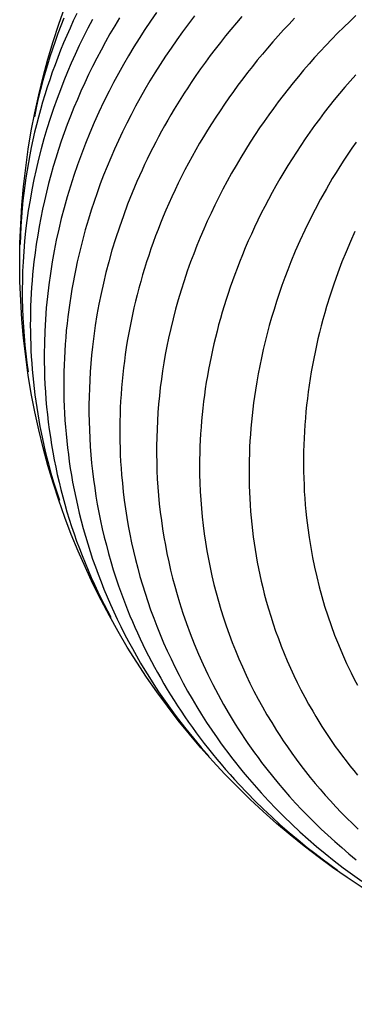
# Model space of a CAD drawing. Units: millimetres. Extents: x -118 to 538, y -1614 to 118.
# Drawn here: x -118 to -65, y -119 to 38 of the extents above; entities that cross this region are included whole.
import ezdxf

# ---------------------------------------------------------------- set-up
doc = ezdxf.new("R2010")
doc.units = ezdxf.units.MM
doc.layers.add('Graypants_Nest24', color=36, linetype='Continuous', true_color=0x874900)

msp = doc.modelspace()

# ---------------------------------------------------------------- linework, layer by layer
at = {"layer": 'Graypants_Nest24'}
for points in [[(-109.23, 39.29), (-109.78, 38.13), (-110.31, 36.97), (-110.82, 35.81), (-111.32, 34.64), (-111.8, 33.47), (-112.26, 32.29), (-112.7, 31.11), (-113.13, 29.93), (-113.54, 28.74), (-113.94, 27.55), (-114.31, 26.36), (-114.67, 25.17), (-115.02, 23.97), (-115.34, 22.77), (-115.65, 21.57), (-115.94, 20.37), (-116.22, 19.16), (-116.48, 17.96), (-116.72, 16.75), (-116.94, 15.54), (-117.14, 14.33), (-117.33, 13.11), (-117.5, 11.9), (-117.66, 10.68), (-117.8, 9.47), (-117.92, 8.25), (-118.03, 6.81), (-118.13, 5.37), (-118.2, 3.93), (-118.25, 2.49)], [(-96.54, 39.47), (-97.48, 38.11), (-98.39, 36.74), (-99.28, 35.35), (-100.15, 33.97), (-100.99, 32.57), (-101.8, 31.16), (-102.59, 29.75), (-103.36, 28.33), (-104.09, 26.91), (-104.91, 25.26), (-105.7, 23.6), (-106.45, 21.93), (-107.17, 20.26), (-107.85, 18.57), (-108.5, 16.88), (-109.12, 15.19), (-109.7, 13.48), (-110.25, 11.78), (-110.77, 10.06), (-111.25, 8.34), (-111.7, 6.62), (-112.11, 4.89), (-112.49, 3.16), (-112.84, 1.43), (-113.15, -0.31), (-113.44, -2.14), (-113.7, -3.98), (-113.91, -5.82), (-114.09, -7.66), (-114.23, -9.51), (-114.33, -11.35), (-114.39, -13.2), (-114.42, -15.04), (-114.41, -16.25), (-114.39, -17.45), (-114.35, -18.66), (-114.3, -19.86), (-114.23, -21.06), (-114.14, -22.27), (-114.03, -23.47), (-113.91, -24.67), (-113.77, -25.87), (-113.62, -27.07), (-113.44, -28.27), (-113.26, -29.47), (-113.05, -30.66), (-112.83, -31.86), (-112.59, -33.05), (-112.33, -34.24), (-112.06, -35.43), (-111.77, -36.61), (-111.46, -37.8), (-111.13, -38.98), (-110.79, -40.16), (-110.43, -41.34), (-110.05, -42.51), (-109.66, -43.68), (-109.25, -44.85), (-108.82, -46.01), (-108.37, -47.17), (-107.91, -48.33), (-107.43, -49.49), (-106.93, -50.64), (-106.41, -51.78), (-105.88, -52.93), (-105.38, -53.95), (-104.87, -54.97), (-104.35, -55.99), (-103.81, -57)], [(-106.72, 38.35), (-107.45, 36.97), (-108.15, 35.58), (-108.83, 34.19), (-109.48, 32.79), (-110.11, 31.39), (-110.72, 29.99), (-111.3, 28.57), (-111.85, 27.16), (-112.38, 25.74), (-112.95, 24.14), (-113.49, 22.54), (-113.99, 20.93), (-114.47, 19.32), (-114.92, 17.7), (-115.33, 16.08), (-115.72, 14.45), (-116.07, 12.82), (-116.39, 11.19), (-116.68, 9.55), (-116.95, 7.91), (-117.18, 6.27), (-117.38, 4.63), (-117.55, 2.98), (-117.68, 1.34), (-117.79, -0.31), (-117.86, -1.79), (-117.9, -3.27), (-117.92, -4.75), (-117.91, -6.23), (-117.88, -7.71), (-117.82, -9.19), (-117.74, -10.66), (-117.63, -12.14), (-117.5, -13.57), (-117.35, -15), (-117.17, -16.42), (-116.97, -17.85)], [(-102.43, 38.61), (-103.19, 37.34), (-103.94, 36.06), (-104.66, 34.77), (-105.36, 33.48), (-106.05, 32.19), (-106.71, 30.88), (-107.34, 29.58), (-107.96, 28.26), (-108.56, 26.95), (-109.14, 25.62), (-109.69, 24.3), (-110.22, 22.96), (-110.74, 21.63), (-111.23, 20.29), (-111.7, 18.94), (-112.15, 17.6), (-112.57, 16.25), (-112.98, 14.89), (-113.36, 13.54), (-113.73, 12.18), (-114.07, 10.81), (-114.39, 9.45), (-114.69, 8.09), (-114.97, 6.72), (-115.22, 5.35), (-115.46, 3.94), (-115.68, 2.52), (-115.88, 1.11), (-116.05, -0.31), (-116.16, -1.32), (-116.26, -2.33), (-116.35, -3.34), (-116.42, -4.35), (-116.49, -5.36), (-116.54, -6.37), (-116.58, -7.38), (-116.61, -8.39), (-116.62, -9.4), (-116.63, -10.41), (-116.62, -11.42), (-116.6, -12.43), (-116.57, -13.45), (-116.53, -14.46), (-116.48, -15.47), (-116.41, -16.48), (-116.34, -17.49), (-116.25, -18.5), (-116.15, -19.51), (-116.03, -20.51), (-115.91, -21.52), (-115.77, -22.53), (-115.62, -23.53), (-115.46, -24.54), (-115.29, -25.54), (-115.11, -26.55), (-114.91, -27.55), (-114.7, -28.55), (-114.48, -29.55), (-114.25, -30.54), (-114.01, -31.54), (-113.75, -32.53), (-113.35, -33.99), (-112.93, -35.44), (-112.48, -36.89), (-112, -38.33)], [(-111.29, 38.57), (-111.78, 37.34), (-112.24, 36.11), (-112.69, 34.87), (-113.11, 33.63), (-113.52, 32.39), (-113.91, 31.14), (-114.28, 29.89), (-114.63, 28.64), (-115.01, 27.19), (-115.36, 25.74), (-115.69, 24.29), (-115.99, 22.83)], [(-90.45, 38.94), (-91.42, 37.68), (-92.37, 36.4), (-93.3, 35.11), (-94.2, 33.81), (-95.08, 32.51), (-95.94, 31.2), (-96.77, 29.87), (-97.58, 28.55), (-98.37, 27.21), (-99.13, 25.87), (-99.87, 24.52), (-100.59, 23.16), (-101.28, 21.8), (-101.95, 20.43), (-102.6, 19.06), (-103.22, 17.68), (-103.82, 16.3), (-104.4, 14.91), (-104.96, 13.52), (-105.49, 12.13), (-105.99, 10.73), (-106.48, 9.33), (-106.94, 7.92), (-107.37, 6.52), (-107.87, 4.82), (-108.33, 3.11), (-108.76, 1.4), (-109.16, -0.31), (-109.39, -1.4), (-109.62, -2.49), (-109.82, -3.58), (-110.02, -4.67), (-110.2, -5.76), (-110.36, -6.86), (-110.52, -7.95), (-110.66, -9.05), (-110.78, -10.15), (-110.9, -11.25), (-111, -12.35), (-111.08, -13.45), (-111.15, -14.55), (-111.21, -15.65), (-111.25, -16.75), (-111.29, -17.85), (-111.3, -18.96), (-111.31, -20.06), (-111.29, -21.16), (-111.27, -22.26), (-111.23, -23.36), (-111.18, -24.46), (-111.11, -25.56), (-111.03, -26.67), (-110.94, -27.76), (-110.83, -28.86), (-110.71, -29.96), (-110.57, -31.06), (-110.42, -32.15), (-110.26, -33.25), (-110.08, -34.34), (-109.89, -35.44), (-109.65, -36.67), (-109.4, -37.91), (-109.12, -39.14), (-108.83, -40.37), (-108.52, -41.6), (-108.2, -42.83), (-107.85, -44.06), (-107.48, -45.28), (-107.1, -46.5), (-106.7, -47.71), (-106.27, -48.93), (-105.83, -50.14), (-105.37, -51.34), (-104.9, -52.54), (-104.4, -53.74), (-103.88, -54.94), (-103.35, -56.13), (-102.79, -57.31), (-102.22, -58.49), (-101.63, -59.67), (-101.01, -60.84), (-100.38, -62), (-99.73, -63.16), (-99.06, -64.31), (-98.37, -65.46), (-97.66, -66.6), (-96.94, -67.74), (-96.19, -68.87), (-95.42, -69.99), (-94.64, -71.11), (-93.83, -72.22), (-93, -73.32), (-91.84, -74.81), (-90.65, -76.29), (-89.42, -77.75), (-88.15, -79.19)], [(-82.92, 38.83), (-83.8, 37.81), (-84.67, 36.78), (-85.52, 35.74), (-86.35, 34.7), (-87.17, 33.65), (-87.97, 32.59), (-88.75, 31.53), (-89.51, 30.47), (-90.26, 29.4), (-90.99, 28.33), (-91.56, 27.47), (-92.11, 26.62), (-92.66, 25.76), (-93.19, 24.9), (-93.72, 24.03), (-94.23, 23.16), (-94.74, 22.29), (-95.24, 21.41), (-95.72, 20.54), (-96.2, 19.65), (-96.66, 18.77), (-97.12, 17.88), (-97.57, 16.99), (-98, 16.1), (-98.43, 15.21), (-98.84, 14.31), (-99.25, 13.41), (-99.64, 12.51), (-100.03, 11.61), (-100.41, 10.7), (-100.77, 9.79), (-101.13, 8.88), (-101.81, 7.06), (-102.45, 5.22), (-103.05, 3.38), (-103.62, 1.54), (-104.14, -0.31), (-104.58, -1.99), (-104.98, -3.68), (-105.36, -5.37), (-105.7, -7.07), (-106.01, -8.76), (-106.28, -10.47), (-106.52, -12.17), (-106.73, -13.87), (-106.87, -15.19), (-106.99, -16.51), (-107.09, -17.83), (-107.17, -19.16), (-107.23, -20.48), (-107.27, -21.8), (-107.29, -23.13), (-107.29, -24.45), (-107.27, -25.77), (-107.23, -27.1), (-107.17, -28.42), (-107.09, -29.75), (-106.99, -31.07), (-106.87, -32.39), (-106.73, -33.71), (-106.57, -35.03), (-106.38, -36.35), (-106.18, -37.67), (-105.96, -38.98), (-105.71, -40.3), (-105.44, -41.61), (-105.16, -42.91), (-104.85, -44.22), (-104.52, -45.52), (-104.17, -46.82), (-103.8, -48.12), (-103.41, -49.41), (-103, -50.7), (-102.56, -51.99), (-102.11, -53.27), (-101.63, -54.55), (-101.13, -55.83), (-100.76, -56.75), (-100.37, -57.67), (-99.97, -58.59), (-99.56, -59.5), (-99.14, -60.42), (-98.71, -61.33), (-98.26, -62.23), (-97.8, -63.14), (-97.34, -64.04), (-96.86, -64.94), (-96.37, -65.83), (-95.86, -66.72), (-95.35, -67.61), (-94.82, -68.5), (-94.29, -69.38), (-93.74, -70.26), (-93.18, -71.13), (-92.6, -72), (-92.02, -72.86), (-91.42, -73.73), (-90.81, -74.58), (-90.19, -75.43), (-89.56, -76.28), (-88.92, -77.13), (-88.26, -77.97), (-87.6, -78.8), (-86.92, -79.63), (-86.23, -80.45), (-85.52, -81.27), (-84.81, -82.09), (-84.08, -82.9), (-83.34, -83.7), (-82.1, -85.01), (-80.83, -86.31), (-79.52, -87.58), (-78.18, -88.85), (-76.81, -90.09), (-75.41, -91.31), (-73.98, -92.52), (-72.51, -93.71), (-71.33, -94.63), (-70.13, -95.54), (-68.92, -96.44), (-67.68, -97.33)], [(-74.52, 38.57), (-75.41, 37.63), (-76.29, 36.69), (-77.15, 35.74), (-78, 34.78), (-78.84, 33.81), (-79.66, 32.84), (-80.47, 31.86), (-81.26, 30.88), (-82.04, 29.88), (-82.8, 28.89), (-83.55, 27.88), (-84.29, 26.87), (-85.01, 25.86), (-85.72, 24.83), (-86.41, 23.81), (-87.09, 22.78), (-87.75, 21.74), (-88.4, 20.7), (-89.04, 19.66), (-89.66, 18.61), (-90.26, 17.55), (-90.85, 16.5), (-91.43, 15.44), (-91.99, 14.37), (-92.53, 13.31), (-93.06, 12.24), (-93.58, 11.16), (-94.08, 10.09), (-94.56, 9.01), (-95.03, 7.93), (-95.46, 6.91), (-95.88, 5.89), (-96.28, 4.86), (-96.67, 3.83), (-97.05, 2.8), (-97.42, 1.77), (-97.77, 0.73), (-98.11, -0.31), (-98.44, -1.35), (-98.75, -2.39), (-99.05, -3.44), (-99.34, -4.49), (-99.61, -5.54), (-99.88, -6.59), (-100.13, -7.64), (-100.36, -8.7), (-100.58, -9.75), (-100.79, -10.81), (-100.99, -11.87), (-101.18, -12.93), (-101.35, -13.99), (-101.5, -15.06), (-101.65, -16.12), (-101.78, -17.19), (-101.9, -18.25), (-102.01, -19.32), (-102.1, -20.39), (-102.18, -21.45), (-102.24, -22.52), (-102.3, -23.59), (-102.34, -24.66), (-102.36, -25.73), (-102.38, -26.8), (-102.38, -27.86), (-102.36, -28.93), (-102.34, -30), (-102.3, -31.07), (-102.24, -32.13), (-102.18, -33.2), (-102.09, -34.27), (-101.97, -35.63), (-101.83, -36.99), (-101.66, -38.34), (-101.48, -39.7), (-101.27, -41.06), (-101.03, -42.41), (-100.78, -43.76), (-100.5, -45.11), (-100.2, -46.46), (-99.88, -47.8), (-99.53, -49.14), (-99.17, -50.48), (-98.77, -51.82), (-98.36, -53.15), (-97.92, -54.48), (-97.46, -55.8), (-96.98, -57.12), (-96.47, -58.43), (-95.94, -59.74), (-95.39, -61.05), (-94.81, -62.35), (-94.21, -63.64), (-93.59, -64.93), (-92.94, -66.21), (-92.27, -67.49), (-91.57, -68.76), (-90.85, -70.02), (-90.11, -71.28), (-89.34, -72.52), (-88.54, -73.76), (-87.73, -75), (-86.88, -76.22), (-86.32, -77.01), (-85.75, -77.8), (-85.17, -78.59), (-84.57, -79.37), (-83.97, -80.15), (-83.35, -80.92), (-82.73, -81.69), (-82.09, -82.45), (-80.99, -83.75), (-79.85, -85.03), (-78.68, -86.29), (-77.48, -87.54), (-76.25, -88.78), (-74.99, -90), (-73.7, -91.2), (-72.38, -92.39), (-71.03, -93.55), (-69.65, -94.7), (-68.24, -95.83), (-66.79, -96.95), (-65.32, -98.04), (-63.82, -99.11)], [(-64.75, 38.98), (-65.74, 38.05), (-66.71, 37.11), (-67.67, 36.15), (-68.62, 35.2), (-69.54, 34.23), (-70.46, 33.25), (-71.35, 32.27), (-72.23, 31.28), (-73.09, 30.28), (-73.93, 29.28), (-74.76, 28.27), (-75.58, 27.26), (-76.37, 26.24), (-77.15, 25.21), (-77.91, 24.18), (-78.66, 23.15), (-79.39, 22.11), (-80.1, 21.07), (-80.8, 20.03), (-81.59, 18.8), (-82.37, 17.57), (-83.12, 16.33), (-83.86, 15.08), (-84.57, 13.83), (-85.27, 12.57), (-85.94, 11.3), (-86.6, 10.03), (-87.23, 8.75), (-87.84, 7.47), (-88.44, 6.18), (-89.01, 4.89), (-89.56, 3.6), (-90.09, 2.3), (-90.6, 1), (-91.09, -0.31), (-91.63, -1.81), (-92.14, -3.32), (-92.62, -4.83), (-93.07, -6.35), (-93.5, -7.87), (-93.9, -9.4), (-94.27, -10.93), (-94.61, -12.46), (-94.88, -13.77), (-95.13, -15.08), (-95.36, -16.39), (-95.57, -17.71), (-95.76, -19.03), (-95.93, -20.35), (-96.07, -21.67), (-96.2, -23), (-96.31, -24.32), (-96.39, -25.65), (-96.45, -26.98), (-96.5, -28.3), (-96.52, -29.63), (-96.52, -30.96), (-96.5, -32.29), (-96.46, -33.62), (-96.4, -34.94), (-96.31, -36.27), (-96.21, -37.6), (-96.08, -38.92), (-95.93, -40.25), (-95.76, -41.57), (-95.57, -42.89), (-95.36, -44.21), (-95.12, -45.52), (-94.86, -46.84), (-94.59, -48.15), (-94.28, -49.46), (-93.96, -50.76), (-93.62, -52.06), (-93.25, -53.36), (-92.86, -54.66), (-92.33, -56.32), (-91.76, -57.97), (-91.16, -59.61), (-90.51, -61.25), (-89.83, -62.88), (-89.11, -64.51), (-88.35, -66.12), (-87.56, -67.73), (-86.72, -69.32), (-85.85, -70.9), (-84.94, -72.48), (-83.99, -74.04), (-83.5, -74.81), (-83, -75.58), (-82.49, -76.35), (-81.97, -77.12), (-81.44, -77.88), (-80.9, -78.64), (-80.35, -79.39), (-79.79, -80.14), (-78.94, -81.25), (-78.07, -82.35), (-77.17, -83.44), (-76.26, -84.52), (-75.32, -85.59), (-74.36, -86.65), (-73.38, -87.7), (-72.38, -88.74), (-71.35, -89.76), (-70.31, -90.78), (-69.24, -91.78), (-68.14, -92.77), (-67.03, -93.75), (-65.89, -94.72), (-64.74, -95.67)], [(-64.79, 29.53), (-65.67, 28.54), (-66.53, 27.55), (-67.37, 26.55), (-68.2, 25.54), (-69.01, 24.52), (-69.8, 23.5), (-70.58, 22.47), (-71.35, 21.43), (-72.09, 20.39), (-72.83, 19.33), (-73.54, 18.28), (-74.24, 17.22), (-74.93, 16.15), (-75.6, 15.08), (-76.25, 14), (-76.89, 12.92), (-77.51, 11.83), (-78.11, 10.74), (-78.7, 9.65), (-79.27, 8.55), (-79.83, 7.45), (-80.37, 6.35), (-80.9, 5.24), (-81.41, 4.13), (-81.91, 3.03), (-82.39, 1.91), (-82.85, 0.8), (-83.32, -0.37), (-83.7, -1.35), (-84.07, -2.34), (-84.43, -3.34), (-84.78, -4.33), (-85.12, -5.33), (-85.44, -6.33), (-85.76, -7.33), (-86.06, -8.34), (-86.35, -9.35), (-86.63, -10.36), (-86.89, -11.37), (-87.15, -12.38), (-87.39, -13.4), (-87.62, -14.41), (-87.84, -15.43), (-88.05, -16.45), (-88.24, -17.47), (-88.43, -18.49), (-88.6, -19.52), (-88.76, -20.54), (-88.9, -21.56), (-89.03, -22.59), (-89.16, -23.62), (-89.26, -24.64), (-89.36, -25.67), (-89.44, -26.69), (-89.51, -27.72), (-89.57, -28.75), (-89.61, -29.77), (-89.65, -30.8), (-89.66, -31.82), (-89.67, -32.85), (-89.66, -34.21), (-89.62, -35.56), (-89.56, -36.92), (-89.48, -38.27), (-89.38, -39.63), (-89.25, -40.98), (-89.1, -42.34), (-88.92, -43.69), (-88.72, -45.04), (-88.5, -46.39), (-88.25, -47.73), (-87.98, -49.07), (-87.69, -50.41), (-87.37, -51.75), (-87.03, -53.09), (-86.67, -54.42), (-86.28, -55.74), (-85.86, -57.07), (-85.42, -58.39), (-84.96, -59.7), (-84.47, -61.02), (-83.95, -62.32), (-83.41, -63.62), (-82.85, -64.92), (-82.26, -66.21), (-81.64, -67.5), (-81, -68.77), (-80.34, -70.04), (-79.64, -71.31), (-78.93, -72.56), (-78.18, -73.81), (-77.41, -75.05), (-76.88, -75.88), (-76.34, -76.7), (-75.67, -77.69), (-74.98, -78.67), (-74.27, -79.65), (-73.54, -80.62), (-72.8, -81.59), (-72.04, -82.54), (-71.26, -83.49), (-70.46, -84.44), (-69.64, -85.37), (-68.81, -86.3), (-67.96, -87.22), (-67.09, -88.13), (-66.21, -89.03), (-65.3, -89.92), (-64.38, -90.8)], [(-64.73, 18.81), (-65.4, 17.84), (-66.05, 16.87), (-66.69, 15.9), (-67.32, 14.93), (-67.93, 13.95), (-68.52, 12.98), (-69.47, 11.35), (-70.39, 9.71), (-71.27, 8.07), (-72.11, 6.41), (-72.92, 4.74), (-73.69, 3.06), (-74.43, 1.38), (-75.13, -0.31), (-75.62, -1.56), (-76.1, -2.82), (-76.55, -4.08), (-76.99, -5.35), (-77.41, -6.62), (-77.81, -7.89), (-78.19, -9.17), (-78.56, -10.45), (-78.9, -11.73), (-79.23, -13.01), (-79.53, -14.3), (-79.82, -15.59), (-80.09, -16.88), (-80.33, -18.17), (-80.56, -19.46), (-80.77, -20.76), (-80.92, -21.77), (-81.06, -22.78), (-81.18, -23.79), (-81.3, -24.8), (-81.4, -25.82), (-81.49, -26.84), (-81.57, -27.85), (-81.64, -28.87), (-81.69, -29.89), (-81.73, -30.91), (-81.76, -31.93), (-81.78, -32.95), (-81.78, -33.97), (-81.77, -34.99), (-81.75, -36.02), (-81.72, -37.04), (-81.67, -38.06), (-81.61, -39.08), (-81.54, -40.1), (-81.45, -41.12), (-81.35, -42.13), (-81.24, -43.15), (-81.12, -44.17), (-80.98, -45.18), (-80.82, -46.2), (-80.66, -47.21), (-80.48, -48.22), (-80.28, -49.23), (-80.07, -50.23), (-79.85, -51.24), (-79.61, -52.24), (-79.36, -53.24), (-79.04, -54.44), (-78.7, -55.64), (-78.34, -56.84), (-77.95, -58.03), (-77.55, -59.22), (-77.12, -60.41), (-76.67, -61.59), (-76.2, -62.77), (-75.71, -63.94), (-75.2, -65.11), (-74.66, -66.28), (-74.1, -67.43), (-73.52, -68.59), (-72.92, -69.73), (-72.3, -70.87), (-71.65, -72), (-71.17, -72.81), (-70.68, -73.62), (-70.18, -74.42), (-69.66, -75.22), (-69.14, -76.01), (-68.6, -76.8), (-68.05, -77.59), (-67.49, -78.37), (-66.91, -79.15), (-66.32, -79.92), (-65.72, -80.69), (-65.11, -81.46), (-64.49, -82.21)], [(-64.93, 4.54), (-65.65, 2.93), (-66.34, 1.31), (-66.99, -0.31), (-67.66, -2.08), (-68.29, -3.85), (-68.88, -5.63), (-69.43, -7.42), (-69.73, -8.45), (-70.02, -9.48), (-70.3, -10.52), (-70.56, -11.56), (-70.81, -12.6), (-71.05, -13.65), (-71.27, -14.69), (-71.48, -15.74), (-71.68, -16.8), (-71.87, -17.85), (-72.04, -18.9), (-72.2, -19.96), (-72.35, -21.02), (-72.49, -22.08), (-72.61, -23.14), (-72.72, -24.2), (-72.81, -25.26), (-72.89, -26.32), (-72.96, -27.39), (-73.02, -28.45), (-73.06, -29.51), (-73.09, -30.57), (-73.1, -31.64), (-73.11, -32.7), (-73.09, -33.76), (-73.07, -34.82), (-73.03, -35.88), (-72.98, -36.93), (-72.91, -37.99), (-72.83, -39.05), (-72.74, -40.1), (-72.63, -41.15), (-72.44, -42.73), (-72.22, -44.3), (-71.97, -45.87), (-71.68, -47.44), (-71.36, -49.01), (-71.01, -50.57), (-70.62, -52.13), (-70.2, -53.68), (-69.75, -55.23), (-69.25, -56.77), (-68.73, -58.31), (-68.16, -59.84), (-67.56, -61.36), (-66.92, -62.88), (-66.24, -64.38), (-65.52, -65.88), (-65.02, -66.86), (-64.51, -67.85)]]:
    msp.add_lwpolyline(points, dxfattribs=at)
msp.add_circle((0.05, -0.37), 118.37, dxfattribs=at)

doc.saveas('drawing.dxf')
